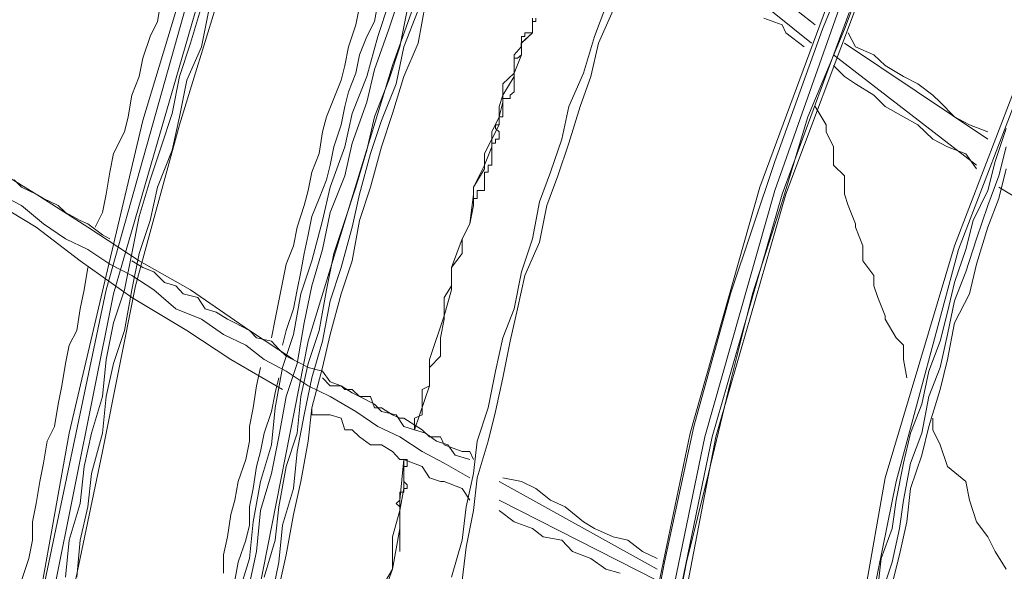
# Model space of a CAD drawing. Units: inches. Extents: x 0 to 165, y 0 to 123.
# Drawn here: x 23 to 28, y 44 to 46 of the extents above; entities that cross this region are included whole.
import ezdxf

# ---------------------------------------------------------------- set-up
doc = ezdxf.new("R2010")
doc.units = ezdxf.units.IN
doc.header["$MEASUREMENT"] = 0
doc.layers.add('Livello 2', color=7, linetype='Continuous')

msp = doc.modelspace()

# ---------------------------------------------------------------- linework, layer by layer
at = {"layer": 'Livello 2', "lineweight": 0}
for p, q in [((25.3352, 47.4086), (24.8631, 46.085)), ((27.2407, 46.8984), (26.9873, 46.2635)), ((26.2602, 46.8281), (26.9501, 46.2852)), ((26.2602, 46.7379), (26.9326, 46.1943)), ((27.2597, 46.6993), (27.0958, 46.2635)), ((27.1141, 46.6655), (26.6776, 45.4842)), ((27.1687, 46.6469), (26.7515, 45.4677)), ((27.2226, 46.6259), (26.7879, 45.4494)), ((27.2407, 46.6087), (26.8054, 45.4494)), ((23.865, 46.5915), (23.6292, 45.8125)), ((24.0468, 46.5581), (23.8108, 45.7919)), ((23.7198, 46.4096), (23.7012, 46.3021)), ((24.8991, 46.4268), (24.845, 46.2635)), ((23.8468, 46.3927), (23.4477, 44.9768)), ((23.9012, 46.3927), (23.484, 44.9578)), ((23.9186, 46.3762), (23.865, 46.1943)), ((23.9558, 46.3579), (23.9186, 46.176)), ((24.6993, 46.3762), (24.6822, 46.2852)), ((24.79, 46.3927), (24.7732, 46.3021)), ((24.845, 46.3927), (24.79, 46.228)), ((24.9351, 46.3579), (24.8991, 46.176)), ((24.99, 46.3579), (24.918, 46.176)), ((25.026, 46.3927), (24.99, 46.1943)), ((25.9162, 46.3762), (25.8611, 46.228)), ((25.9521, 46.3579), (25.8804, 46.1943)), ((25.5535, 46.2459), (25.5535, 46.3186)), ((25.5535, 46.3186), (25.5535, 46.2459)), ((25.5707, 46.3021), (25.5707, 46.3186)), ((26.6969, 46.3186), (26.7879, 46.2852)), ((23.7012, 46.3021), (23.6654, 46.228)), ((24.6822, 46.2852), (24.6455, 46.176)), ((24.7732, 46.3021), (24.7365, 46.228)), ((24.845, 46.2635), (24.7732, 46.0644)), ((25.5535, 46.2852), (25.5535, 46.3021)), ((25.5535, 46.3021), (25.5707, 46.3021)), ((25.5535, 46.2635), (25.5535, 46.2852)), ((25.5535, 46.2459), (25.5535, 46.2635)), ((26.9873, 46.2635), (26.7515, 45.6103)), ((26.7879, 46.2852), (26.8054, 46.2459)), ((27.0958, 46.2635), (26.9139, 45.8308)), ((28.057, 46.2852), (27.6398, 45.1948)), ((28.0762, 46.2635), (27.6593, 45.1766)), ((23.6654, 46.228), (23.6292, 46.1202)), ((24.7365, 46.228), (24.6993, 46.1367)), ((24.79, 46.228), (24.7365, 46.0296)), ((25.4984, 46.1943), (25.5535, 46.2459)), ((25.5535, 46.2459), (25.4992, 46.1943)), ((25.4992, 46.1943), (25.4992, 46.228)), ((25.4992, 46.228), (25.5168, 46.228)), ((25.5168, 46.228), (25.5168, 46.2459)), ((25.5168, 46.2459), (25.5535, 46.2459)), ((25.8611, 46.228), (25.8062, 46.0461)), ((26.8054, 46.2459), (26.8964, 46.176)), ((27.1498, 46.176), (27.1141, 46.2459)), ((23.865, 46.1943), (23.8108, 46.0296)), ((23.9186, 46.176), (23.8468, 46.0124)), ((24.6455, 46.176), (24.6273, 46.085)), ((24.8991, 46.176), (24.845, 46.0124)), ((24.918, 46.176), (24.881, 45.9941)), ((24.99, 46.1943), (24.918, 46.0296)), ((25.4629, 46.1367), (25.4984, 46.176)), ((25.4984, 46.176), (25.4984, 46.1943)), ((25.4992, 46.1943), (25.4992, 46.1367)), ((25.4992, 46.176), (25.4992, 46.1943)), ((25.4992, 46.1553), (25.4992, 46.176)), ((25.8804, 46.1943), (25.8432, 46.0296)), ((27.0958, 46.1943), (27.8045, 45.7216)), ((27.2407, 46.1367), (27.1498, 46.176)), ((23.6292, 46.1202), (23.6103, 46.0296)), ((24.6993, 46.1367), (24.6822, 46.0461)), ((25.4629, 46.0296), (25.4629, 46.1367)), ((25.4992, 46.1367), (25.4629, 46.0461)), ((25.4629, 46.085), (25.4629, 46.1202)), ((25.4629, 46.1202), (25.4798, 46.1202)), ((25.4798, 46.1202), (25.4992, 46.1367)), ((25.4992, 46.1367), (25.4992, 46.1553)), ((27.0411, 46.1371), (27.7485, 45.5927)), ((27.2957, 46.085), (27.2407, 46.1367)), ((24.8631, 46.085), (24.4459, 44.7239)), ((24.6273, 46.085), (24.6083, 46.0124)), ((25.4629, 46.0644), (25.4629, 46.085)), ((27.0411, 46.085), (27.0958, 46.0296)), ((27.3866, 46.0296), (27.2957, 46.085)), ((23.6103, 46.0296), (23.5744, 45.9386)), ((23.8108, 46.0296), (23.7741, 45.8477)), ((24.6822, 46.0461), (24.6455, 45.9552)), ((24.7365, 46.0296), (24.6634, 45.8477)), ((24.7732, 46.0644), (24.7365, 45.9035)), ((24.918, 46.0296), (24.8631, 45.8477)), ((25.4629, 46.0461), (25.4083, 45.9941)), ((25.4083, 45.9386), (25.4629, 46.0296)), ((25.4629, 46.0461), (25.4629, 46.0644)), ((25.4629, 46.0296), (25.4629, 46.0461)), ((25.4629, 46.0124), (25.4629, 46.0296)), ((25.8062, 46.0461), (25.7345, 45.8828)), ((25.8432, 46.0296), (25.7895, 45.8828)), ((27.0958, 46.0296), (27.1498, 45.9941)), ((27.4581, 45.9941), (27.3866, 46.0296)), ((23.8468, 46.0124), (23.8108, 45.8308)), ((24.6083, 46.0124), (24.5725, 45.9217)), ((24.845, 46.0124), (24.7732, 45.8308)), ((24.881, 45.9941), (24.8088, 45.8125)), ((25.4083, 45.9941), (25.4083, 45.9035)), ((25.4629, 45.9941), (25.4629, 46.0124)), ((25.4629, 45.9552), (25.4629, 45.9941)), ((27.1498, 45.9941), (27.2407, 45.9386)), ((27.5323, 45.9386), (27.4581, 45.9941)), ((23.5744, 45.9386), (23.5564, 45.8308)), ((24.5725, 45.9217), (24.5368, 45.8308)), ((24.6455, 45.9552), (24.6273, 45.8828)), ((25.3888, 45.8828), (25.4083, 45.9386)), ((25.4083, 45.9217), (25.4441, 45.9217)), ((25.4083, 45.9035), (25.4083, 45.9217)), ((25.4441, 45.9386), (25.4629, 45.9552)), ((25.4441, 45.9217), (25.4441, 45.9386)), ((27.2407, 45.9386), (27.2957, 45.8828)), ((27.5683, 45.9035), (27.5323, 45.9386)), ((24.6273, 45.8828), (24.6083, 45.7919)), ((24.7365, 45.9035), (24.6634, 45.7009)), ((25.4083, 45.9035), (25.3888, 45.8308)), ((25.3888, 45.7919), (25.3888, 45.8828)), ((25.4083, 45.8828), (25.4083, 45.9035)), ((25.4083, 45.8477), (25.4083, 45.8828)), ((25.7345, 45.8828), (25.6985, 45.7216)), ((25.7895, 45.8828), (25.7345, 45.7009)), ((27.0049, 45.7919), (26.9501, 45.8828)), ((27.2957, 45.8828), (27.3866, 45.8308)), ((27.6398, 45.8308), (27.5683, 45.9035)), ((23.5564, 45.8308), (23.5383, 45.7567)), ((23.7741, 45.8477), (23.7198, 45.6827)), ((23.8108, 45.8308), (23.7741, 45.6661)), ((24.5368, 45.8308), (24.5174, 45.7567)), ((24.6634, 45.8477), (24.6273, 45.6827)), ((24.7732, 45.8308), (24.7365, 45.6661)), ((24.8631, 45.8477), (24.8088, 45.6827)), ((25.3888, 45.8308), (25.3531, 45.7567)), ((25.3888, 45.8125), (25.3888, 45.8308)), ((25.3888, 45.8308), (25.4083, 45.8308)), ((25.4083, 45.8308), (25.4083, 45.8477)), ((26.9139, 45.8308), (26.7879, 45.4112)), ((27.3866, 45.8308), (27.4581, 45.7919)), ((27.7136, 45.7919), (27.6398, 45.8308)), ((23.6292, 45.8125), (23.4477, 45.0484)), ((23.8108, 45.7919), (23.5924, 44.9964)), ((24.6083, 45.7919), (24.5725, 45.6827)), ((24.8088, 45.8125), (24.754, 45.6496)), ((25.3531, 45.7216), (25.3888, 45.7919)), ((25.3719, 45.7736), (25.3719, 45.7919)), ((25.3719, 45.7919), (25.3888, 45.7919)), ((25.3888, 45.7919), (25.3888, 45.8125)), ((27.0049, 45.7919), (27.0049, 45.7567)), ((27.4581, 45.7919), (27.5323, 45.7216)), ((27.8045, 45.7567), (27.7136, 45.7919)), ((23.5383, 45.7567), (23.484, 45.6496)), ((24.5174, 45.7567), (24.5007, 45.6496)), ((25.3531, 45.7567), (25.3531, 45.6827)), ((25.3888, 45.7567), (25.3719, 45.7736)), ((25.3888, 45.7216), (25.3888, 45.7567)), ((27.0049, 45.7567), (27.0411, 45.6827)), ((27.8948, 45.7736), (27.8395, 45.6103)), ((23.7198, 45.6827), (23.6654, 45.5194)), ((24.5725, 45.6827), (24.5547, 45.5927)), ((24.6273, 45.6827), (24.5547, 45.4842)), ((24.6634, 45.7009), (24.6273, 45.5404)), ((24.8088, 45.6827), (24.754, 45.4842)), ((25.3175, 45.6496), (25.3531, 45.7216)), ((25.3531, 45.6827), (25.3175, 45.5927)), ((25.3531, 45.6827), (25.3531, 45.7009)), ((25.3531, 45.7009), (25.3719, 45.7009)), ((25.3531, 45.6661), (25.3531, 45.6827)), ((25.3719, 45.7009), (25.3719, 45.7216)), ((25.3719, 45.7216), (25.3888, 45.7216)), ((25.6985, 45.7216), (25.6437, 45.5583)), ((25.7345, 45.7009), (25.6799, 45.5404)), ((27.0411, 45.6827), (27.0411, 45.5927)), ((27.5323, 45.7216), (27.6037, 45.6827)), ((27.6037, 45.6827), (27.6946, 45.6492)), ((27.8948, 45.6827), (27.8586, 45.5404)), ((23.484, 45.6496), (23.4654, 45.5583)), ((23.7741, 45.6661), (23.7012, 45.4842)), ((24.5007, 45.6496), (24.4638, 45.5583)), ((24.7365, 45.6661), (24.6822, 45.4842)), ((24.754, 45.6496), (24.6993, 45.4494)), ((25.3175, 45.5748), (25.3175, 45.6496)), ((25.3531, 45.6496), (25.3531, 45.6661)), ((25.3531, 45.6103), (25.3531, 45.6496)), ((27.6946, 45.6492), (27.7485, 45.5748)), ((23.1023, 45.4494), (22.8666, 45.5927)), ((24.5547, 45.5927), (24.5368, 45.5194)), ((25.3175, 45.5927), (25.2624, 45.4842)), ((25.3352, 45.5748), (25.3352, 45.5927)), ((25.3352, 45.5927), (25.3531, 45.5927)), ((25.3531, 45.5927), (25.3531, 45.6103)), ((26.7515, 45.6103), (26.5329, 44.9578)), ((27.0411, 45.5927), (27.0958, 45.5404)), ((27.8395, 45.6103), (27.8045, 45.4677)), ((23.4654, 45.5583), (23.4477, 45.4494)), ((24.4638, 45.5583), (24.4459, 45.4677)), ((24.6273, 45.5404), (24.5547, 45.3585)), ((25.2624, 45.4842), (25.3175, 45.5748)), ((25.3175, 45.5404), (25.3175, 45.5583)), ((25.3175, 45.5583), (25.3352, 45.5583)), ((25.3175, 45.5194), (25.3175, 45.5404)), ((25.3352, 45.5583), (25.3352, 45.5748)), ((25.6437, 45.5583), (25.5893, 45.4112)), ((25.6799, 45.5404), (25.6243, 45.3936)), ((27.0958, 45.5404), (27.0958, 45.4494)), ((27.8586, 45.5404), (27.8045, 45.3936)), ((27.8948, 45.5748), (27.8586, 45.4284)), ((22.9936, 45.5194), (23.0299, 45.4842)), ((23.0299, 45.4842), (23.1023, 45.4494)), ((23.6654, 45.5194), (23.6103, 45.3388)), ((23.7012, 45.4842), (23.6654, 45.3202)), ((24.5368, 45.5194), (24.5007, 45.4284)), ((24.5547, 45.4842), (24.5174, 45.3202)), ((24.6822, 45.4842), (24.6273, 45.3202)), ((24.754, 45.4842), (24.6993, 45.3202)), ((25.2624, 45.3936), (25.2624, 45.4842)), ((25.2624, 45.4842), (25.2624, 45.4494)), ((25.3175, 45.4842), (25.3175, 45.5194)), ((25.3175, 45.4677), (25.3175, 45.4842)), ((26.6776, 45.4842), (26.3338, 44.2702)), ((27.9495, 45.4284), (27.8586, 45.4842)), ((22.8301, 45.4494), (23.1023, 45.2858)), ((22.9211, 45.4494), (23.0299, 45.3936)), ((23.3569, 45.2858), (23.1023, 45.4494)), ((23.1023, 45.4494), (23.1386, 45.4284)), ((23.4477, 45.4494), (23.4294, 45.3585)), ((24.4459, 45.4677), (24.4268, 45.3936)), ((24.6993, 45.4494), (24.6634, 45.2858)), ((25.2624, 45.4494), (25.2443, 45.3023)), ((25.281, 45.4494), (25.281, 45.4677)), ((25.281, 45.4677), (25.3175, 45.4677)), ((25.281, 45.4284), (25.281, 45.4494)), ((26.7515, 45.4677), (26.4055, 44.2512)), ((26.7879, 45.4494), (26.4421, 44.2512)), ((26.8054, 45.4494), (26.4601, 44.2512)), ((27.0958, 45.4494), (27.1141, 45.3936)), ((27.8045, 45.4677), (27.7308, 45.3202)), ((23.0299, 45.3936), (23.1386, 45.3023)), ((23.1386, 45.4284), (23.2115, 45.3936)), ((23.2115, 45.3936), (23.2478, 45.3585)), ((24.4268, 45.3936), (24.3914, 45.2858)), ((24.5007, 45.4284), (24.4638, 45.3388)), ((25.2443, 45.3023), (25.2624, 45.3936)), ((25.2624, 45.4284), (25.281, 45.4284)), ((25.5893, 45.4112), (25.5535, 45.2293)), ((25.6243, 45.3936), (25.5893, 45.2121)), ((26.7879, 45.4112), (26.6416, 44.9578)), ((27.1141, 45.3936), (27.1498, 45.3023)), ((27.8045, 45.3936), (27.7485, 45.2293)), ((27.8586, 45.4284), (27.8045, 45.2858)), ((23.2478, 45.3585), (23.3197, 45.3202)), ((23.4294, 45.3585), (23.3931, 45.2858)), ((23.6103, 45.3388), (23.5744, 45.1569)), ((24.4638, 45.3388), (24.4459, 45.2479)), ((24.5547, 45.3585), (24.5174, 45.1766)), ((23.1386, 45.3023), (23.2478, 45.2293)), ((23.3197, 45.3202), (23.3569, 45.3023)), ((23.3569, 45.3023), (23.4294, 45.2479)), ((23.6654, 45.3202), (23.6103, 45.1569)), ((24.5174, 45.3202), (24.4638, 45.1211)), ((24.6273, 45.3202), (24.5725, 45.1569)), ((24.6993, 45.3202), (24.6634, 45.1211)), ((25.2072, 45.2293), (25.2443, 45.3023)), ((25.2443, 45.3023), (25.2072, 45.2293)), ((27.1498, 45.3023), (27.1498, 45.2858)), ((27.7308, 45.3202), (27.6946, 45.1766)), ((23.1023, 45.2858), (23.3197, 45.1211)), ((23.6103, 45.1211), (23.3569, 45.2858)), ((23.4294, 45.2479), (23.4654, 45.2293)), ((24.3914, 45.2858), (24.3728, 45.1948)), ((24.4459, 45.2479), (24.4268, 45.1569)), ((24.6634, 45.2858), (24.6083, 45.0873)), ((27.1498, 45.2858), (27.1858, 45.1948)), ((27.8045, 45.2858), (27.7485, 45.1039)), ((23.2478, 45.2293), (23.3569, 45.1766)), ((24.3728, 45.1948), (24.3367, 45.1039)), ((25.2072, 45.2293), (25.1535, 45.0873)), ((25.2072, 45.1569), (25.2072, 45.2293)), ((25.5535, 45.2293), (25.4992, 45.066)), ((25.5893, 45.2121), (25.5168, 45.0484)), ((27.1858, 45.1948), (27.1858, 45.1211)), ((27.6398, 45.1948), (27.2957, 44.049)), ((27.7485, 45.2293), (27.6946, 45.066)), ((23.3569, 45.1766), (23.4654, 45.1039)), ((23.5744, 45.1569), (23.5383, 44.9768)), ((23.6103, 45.1569), (23.5744, 44.9768)), ((24.4268, 45.1569), (24.4097, 45.066)), ((24.5174, 45.1766), (24.4638, 44.9964)), ((24.5725, 45.1569), (24.5368, 44.9768)), ((25.1535, 45.0873), (25.2072, 45.1569)), ((27.6593, 45.1766), (27.3506, 44.0307)), ((27.6946, 45.1766), (27.6398, 45.0133)), ((23.3197, 45.1211), (23.5744, 44.9392)), ((23.4654, 45.1039), (23.5744, 45.0484)), ((23.5744, 45.1211), (23.6292, 45.0873)), ((23.865, 44.9768), (23.6103, 45.1211)), ((24.3367, 45.1039), (24.3191, 45.0133)), ((24.4638, 45.1211), (24.4097, 44.9578)), ((24.6634, 45.1211), (24.6083, 44.9578)), ((27.1858, 45.1211), (27.2407, 45.0484)), ((27.7485, 45.1039), (27.7136, 44.9578)), ((23.4477, 45.0484), (23.2659, 44.2702)), ((23.3388, 44.9768), (23.3569, 45.0873)), ((23.5744, 45.0484), (23.6831, 44.9768)), ((23.6292, 45.0873), (23.6833, 45.066)), ((23.6833, 45.066), (23.7369, 45.0133)), ((24.4097, 45.066), (24.3914, 44.9768)), ((24.6083, 45.0873), (24.5547, 44.9227)), ((25.1535, 44.9964), (25.1535, 45.0873)), ((25.1535, 45.0873), (25.1535, 44.9768)), ((25.4992, 45.066), (25.4629, 44.8841)), ((25.5168, 45.0484), (25.4798, 44.8841)), ((27.2407, 45.0484), (27.2407, 44.9964)), ((27.6946, 45.066), (27.6398, 44.9227)), ((23.5924, 44.9964), (23.4294, 44.1789)), ((23.7369, 45.0133), (23.792, 44.9964)), ((23.792, 44.9964), (23.8278, 44.9578)), ((24.3191, 45.0133), (24.3005, 44.9227)), ((24.4638, 44.9964), (24.4268, 44.8145)), ((25.117, 44.9392), (25.1535, 44.9964)), ((27.2407, 44.9964), (27.2597, 44.9392)), ((27.6398, 45.0133), (27.6037, 44.8665)), ((23.4477, 44.9768), (23.1386, 43.5071)), ((23.484, 44.9578), (23.1932, 43.5071)), ((23.3388, 44.9768), (23.3197, 44.8841)), ((23.5383, 44.9768), (23.484, 44.8145)), ((23.5744, 44.9768), (23.5383, 44.7759)), ((23.6831, 44.9768), (23.792, 44.8841)), ((23.8278, 44.9578), (23.9012, 44.9392)), ((24.1555, 44.7759), (23.865, 44.9768)), ((24.3914, 44.9768), (24.3728, 44.8841)), ((24.4097, 44.9578), (24.3728, 44.7576)), ((24.5368, 44.9768), (24.5007, 44.7759)), ((24.6083, 44.9578), (24.5547, 44.7576)), ((25.1535, 44.9768), (25.117, 44.8486)), ((26.5329, 44.9578), (26.3512, 44.3032)), ((26.6416, 44.9578), (26.5329, 44.5237)), ((27.7136, 44.9578), (27.6398, 44.8145)), ((23.5744, 44.9392), (23.8468, 44.7759)), ((23.9012, 44.9392), (23.9377, 44.8841)), ((24.3005, 44.9227), (24.2821, 44.8321)), ((24.5547, 44.9227), (24.5174, 44.7239)), ((25.117, 44.8321), (25.117, 44.9392)), ((27.2597, 44.9392), (27.2957, 44.8486)), ((27.6398, 44.9227), (27.6037, 44.7576)), ((23.3197, 44.8841), (23.3025, 44.7759)), ((23.792, 44.8841), (23.9186, 44.8321)), ((23.9377, 44.8841), (23.9918, 44.8665)), ((23.9918, 44.8665), (24.0468, 44.8321)), ((24.3728, 44.8841), (24.3367, 44.7759)), ((25.4629, 44.8841), (25.4083, 44.7408)), ((25.4798, 44.8841), (25.4441, 44.7239)), ((27.6037, 44.8665), (27.5683, 44.7239)), ((23.484, 44.8145), (23.4477, 44.6333)), ((23.9186, 44.8321), (24.028, 44.7576)), ((24.0468, 44.8321), (24.0828, 44.8145)), ((24.0828, 44.8145), (24.1555, 44.7759)), ((24.2821, 44.8321), (24.2642, 44.7408)), ((24.4268, 44.8145), (24.3914, 44.613)), ((25.117, 44.8486), (25.0448, 44.6333)), ((25.0996, 44.7408), (25.117, 44.8321)), ((27.2957, 44.8486), (27.2957, 44.8321)), ((27.2957, 44.8321), (27.3506, 44.7408)), ((27.6398, 44.8145), (27.6037, 44.6333)), ((23.3025, 44.7759), (23.2659, 44.7039)), ((23.5383, 44.7759), (23.484, 44.613)), ((23.8468, 44.7759), (24.0645, 44.6333)), ((24.028, 44.7576), (24.1372, 44.7039)), ((24.3728, 44.6333), (24.1555, 44.7759)), ((24.1555, 44.7759), (24.1911, 44.7408)), ((24.3367, 44.7759), (24.3191, 44.7039)), ((24.3728, 44.7576), (24.3191, 44.594)), ((24.5007, 44.7759), (24.4459, 44.613)), ((24.5547, 44.7576), (24.5174, 44.594)), ((27.6037, 44.7576), (27.5683, 44.594)), ((23.2659, 44.7039), (23.2478, 44.613)), ((24.1372, 44.7039), (24.2282, 44.6333)), ((24.4459, 44.7239), (24.1734, 43.3445)), ((24.1911, 44.7408), (24.2642, 44.7239)), ((24.2642, 44.7239), (24.3005, 44.6846)), ((24.5174, 44.7239), (24.4638, 44.5427)), ((25.0996, 44.6502), (25.0996, 44.7408)), ((25.4083, 44.7408), (25.3719, 44.5757)), ((25.4441, 44.7239), (25.4083, 44.5427)), ((27.3506, 44.7408), (27.3866, 44.7039)), ((27.3866, 44.7039), (27.3866, 44.6333)), ((27.5683, 44.7239), (27.5127, 44.5757)), ((24.3005, 44.6846), (24.3367, 44.6502)), ((23.2478, 44.613), (23.2296, 44.5031)), ((23.4477, 44.6333), (23.4294, 44.4514)), ((23.484, 44.613), (23.4477, 44.4514)), ((24.0645, 44.6333), (24.3191, 44.4848)), ((24.2282, 44.6333), (24.3367, 44.5757)), ((24.3367, 44.6502), (24.4097, 44.613)), ((24.3914, 44.613), (24.3367, 44.4514)), ((24.4459, 44.613), (24.4097, 44.4514)), ((24.4097, 44.613), (24.4459, 44.594)), ((25.0446, 44.594), (25.0996, 44.6502)), ((25.0448, 44.6333), (25.0448, 44.5031)), ((27.3866, 44.6333), (27.4042, 44.5427)), ((27.6037, 44.6333), (27.5683, 44.4848)), ((24.1911, 44.5031), (24.2099, 44.594)), ((24.3191, 44.594), (24.2821, 44.3942)), ((24.3367, 44.5757), (24.4459, 44.5031)), ((24.4459, 44.594), (24.5174, 44.5757)), ((24.5174, 44.594), (24.4638, 44.3942)), ((24.5174, 44.5757), (24.5547, 44.5237)), ((25.0446, 44.5031), (25.0446, 44.594)), ((25.3719, 44.5757), (25.3352, 44.3942)), ((27.5127, 44.5757), (27.4774, 44.4124)), ((27.5683, 44.594), (27.5127, 44.4514)), ((24.2821, 44.4683), (24.3005, 44.5427)), ((24.4638, 44.5427), (24.4268, 44.3608)), ((24.5547, 44.5031), (24.5174, 44.5427)), ((24.5547, 44.5237), (24.6083, 44.5031)), ((25.4083, 44.5427), (25.3719, 44.3773)), ((26.5329, 44.5237), (26.4242, 44.0704)), ((23.2296, 44.5031), (23.2115, 44.4124)), ((24.1911, 44.5031), (24.1734, 44.3942)), ((24.2821, 44.4683), (24.2642, 44.3773)), ((24.4459, 44.5031), (24.5547, 44.4514)), ((24.6083, 44.5031), (24.5547, 44.5031)), ((24.6273, 44.4848), (24.6083, 44.5031)), ((24.6083, 44.5031), (24.6634, 44.4683)), ((24.6634, 44.4848), (24.6273, 44.4848)), ((24.6993, 44.4514), (24.6634, 44.4848)), ((24.6634, 44.4683), (24.6993, 44.4514)), ((25.0448, 44.5031), (24.9719, 44.2867)), ((25.009, 44.4848), (25.0446, 44.5031)), ((25.009, 44.3608), (25.009, 44.4848)), ((27.5683, 44.4848), (27.5127, 44.3032)), ((23.2115, 44.4124), (23.1932, 44.3032)), ((23.4294, 44.4514), (23.375, 44.2702)), ((23.4477, 44.4514), (23.4294, 44.2702)), ((24.3367, 44.4514), (24.3005, 44.2512)), ((24.4097, 44.4514), (24.3914, 44.2702)), ((24.5547, 44.4514), (24.6822, 44.3773)), ((24.754, 44.4514), (24.6993, 44.4514)), ((24.6993, 44.4514), (24.7732, 44.4124)), ((24.7732, 44.3942), (24.754, 44.4514)), ((24.7732, 44.4124), (24.8088, 44.3773)), ((27.4774, 44.4124), (27.4224, 44.2702)), ((27.5127, 44.4514), (27.4774, 44.2702)), ((24.1734, 44.3942), (24.1555, 44.3032)), ((24.2642, 44.3773), (24.2282, 44.2702)), ((24.2821, 44.3942), (24.2642, 44.2126)), ((24.4638, 44.3942), (24.4459, 44.2305)), ((24.4638, 44.3608), (24.4638, 44.3942)), ((24.6822, 44.3773), (24.79, 44.3032)), ((24.8088, 44.3942), (24.7732, 44.3942)), ((24.8631, 44.3608), (24.8088, 44.3942)), ((24.8088, 44.3773), (24.881, 44.3608)), ((25.3352, 44.3942), (25.281, 44.2305)), ((25.3719, 44.3773), (25.3352, 44.2305)), ((24.4268, 44.3608), (24.3914, 44.1789)), ((24.4638, 44.3608), (24.5547, 44.3608)), ((24.5547, 44.3608), (24.6083, 44.3432)), ((24.6083, 44.3432), (24.6273, 44.2867)), ((24.8991, 44.3432), (24.8631, 44.3608)), ((24.881, 44.3608), (24.918, 44.3032)), ((24.918, 44.3432), (24.8991, 44.3432)), ((25.009, 44.2867), (24.918, 44.3432)), ((24.9719, 44.3432), (25.009, 44.3608)), ((24.9719, 44.3432), (24.9719, 44.2867)), ((27.5323, 44.2867), (27.5323, 44.3432)), ((23.2659, 44.2702), (23.1206, 43.4692)), ((23.1932, 44.3032), (23.1569, 44.2305)), ((23.375, 44.2702), (23.3388, 44.1048)), ((23.4294, 44.2702), (23.375, 44.0704)), ((24.1555, 44.3032), (24.1555, 44.2305)), ((24.2282, 44.2702), (24.2099, 44.1789)), ((24.3914, 44.2702), (24.3367, 44.1048)), ((24.6273, 44.2867), (24.6634, 44.2867)), ((24.6634, 44.2867), (24.6993, 44.2512)), ((24.79, 44.3032), (24.8991, 44.2512)), ((24.918, 44.3032), (24.9719, 44.2867)), ((24.9719, 44.2867), (25.026, 44.2702)), ((25.0448, 44.2512), (25.009, 44.2867)), ((25.026, 44.2702), (25.0806, 44.2305)), ((26.3338, 44.2702), (26.0787, 43.0534)), ((26.3512, 44.3032), (26.2065, 43.6339)), ((27.4224, 44.2702), (27.3866, 44.1217)), ((27.4774, 44.2702), (27.4224, 44.1217)), ((27.5127, 44.3032), (27.4774, 44.1613)), ((27.5323, 44.2867), (27.5683, 44.2126)), ((23.1569, 44.2305), (23.1386, 44.1217)), ((24.1555, 44.2305), (24.1374, 44.1399)), ((24.3005, 44.2512), (24.2642, 44.0704)), ((24.4459, 44.2305), (24.4097, 44.0307)), ((24.6993, 44.2512), (24.754, 44.2126)), ((24.8991, 44.2512), (25.009, 44.1789)), ((25.0996, 44.2512), (25.0448, 44.2512)), ((25.0806, 44.2305), (25.1356, 44.2126)), ((25.117, 44.2126), (25.0996, 44.2512)), ((25.281, 44.2305), (25.2624, 44.0704)), ((25.3352, 44.2305), (25.281, 44.049)), ((26.4055, 44.2512), (26.1522, 43.033)), ((26.4421, 44.2512), (26.1882, 43.033)), ((26.4601, 44.2512), (26.2248, 43.033)), ((23.4294, 44.1789), (23.2659, 43.3965)), ((24.2099, 44.1789), (24.1911, 44.1048)), ((24.2642, 44.2126), (24.2099, 44.0307)), ((24.3914, 44.1789), (24.3728, 43.9973)), ((24.754, 44.2126), (24.8088, 44.2126)), ((24.8088, 44.2126), (24.8631, 44.1789)), ((24.8631, 44.1789), (24.8991, 44.1399)), ((25.009, 44.1789), (25.117, 44.1217)), ((25.2072, 44.1789), (25.117, 44.2126)), ((25.1356, 44.2126), (25.1714, 44.1613)), ((25.2443, 44.1789), (25.2072, 44.1789)), ((25.2443, 44.1789), (25.2624, 44.1399)), ((27.5683, 44.2126), (27.6037, 44.1048)), ((23.1386, 44.1217), (23.1206, 44.0307)), ((24.1374, 44.1399), (24.1005, 44.0307)), ((24.8991, 43.9398), (24.918, 44.1399)), ((24.8991, 44.1399), (24.918, 44.1399)), ((24.918, 43.9973), (24.918, 44.1399)), ((24.918, 44.1399), (25.009, 44.1048)), ((24.9351, 44.1399), (24.918, 44.1399)), ((24.9351, 44.1217), (24.9351, 44.1399)), ((24.9351, 44.1048), (24.9351, 44.1217)), ((25.117, 44.1217), (25.2443, 44.049)), ((25.1714, 44.1613), (25.2443, 44.1399)), ((27.3866, 44.1217), (27.3506, 43.9398)), ((27.4224, 44.1217), (27.3866, 43.9398)), ((27.4774, 44.1613), (27.4224, 43.9973)), ((23.3388, 44.1048), (23.3197, 43.9232)), ((24.1911, 44.1048), (24.1734, 43.9973)), ((24.3367, 44.1048), (24.3005, 43.9064)), ((24.918, 44.0704), (24.918, 44.1048)), ((24.918, 44.1048), (24.9351, 44.1048)), ((25.009, 44.1048), (25.0448, 44.049)), ((27.6037, 44.1048), (27.6946, 44.0307)), ((23.1206, 44.0307), (23.1023, 43.9232)), ((23.375, 44.0704), (23.3569, 43.9064)), ((24.1005, 44.0307), (24.0828, 43.9398)), ((24.2099, 44.0307), (24.1734, 43.8326)), ((24.2642, 44.0704), (24.2099, 43.8884)), ((24.4097, 44.0307), (24.3728, 43.8685)), ((24.918, 44.049), (24.918, 44.0704)), ((24.918, 44.0307), (24.918, 44.049)), ((24.9351, 44.0142), (24.918, 44.0307)), ((25.0448, 44.049), (25.0996, 44.0307)), ((25.0996, 44.0307), (25.117, 44.0307)), ((25.117, 44.0307), (25.2072, 43.9973)), ((25.2624, 44.0704), (25.2265, 43.9064)), ((25.281, 44.049), (25.2624, 43.8884)), ((26.1696, 43.598), (25.3888, 44.0307)), ((25.4992, 44.0307), (25.4083, 44.049)), ((25.5707, 43.9973), (25.4992, 44.0307)), ((26.4242, 44.0704), (26.3152, 43.6339)), ((27.2957, 44.049), (27.0958, 42.9073)), ((27.3506, 44.0307), (27.1141, 42.8715)), ((27.6946, 44.0307), (27.7136, 43.9398)), ((24.1734, 43.9973), (24.1555, 43.9064)), ((24.3728, 43.9973), (24.3191, 43.8154)), ((24.8991, 43.8884), (24.918, 43.9973)), ((24.8991, 43.9398), (24.8991, 43.9794)), ((24.8991, 43.9794), (24.918, 43.9794)), ((24.918, 43.9794), (24.918, 43.9973)), ((24.918, 43.9973), (24.9351, 43.9973)), ((24.9351, 43.9973), (24.9351, 44.0142)), ((25.2072, 43.9973), (25.2443, 43.9398)), ((25.6437, 43.9398), (25.5707, 43.9973)), ((27.4224, 43.9973), (27.4042, 43.8326)), ((24.0828, 43.9398), (24.0645, 43.8685)), ((24.881, 43.9232), (24.8991, 43.9398)), ((24.8991, 43.9398), (24.8991, 43.7989)), ((25.3888, 43.9398), (26.1696, 43.5429)), ((25.7152, 43.9064), (25.6437, 43.9398)), ((27.3506, 43.9398), (27.3315, 43.7989)), ((27.3866, 43.9398), (27.3673, 43.7989)), ((27.7136, 43.9398), (27.7485, 43.8326)), ((23.1023, 43.9232), (23.0842, 43.8326)), ((23.3197, 43.9232), (23.2659, 43.7413)), ((23.3569, 43.9064), (23.3197, 43.7413)), ((24.1555, 43.9064), (24.1555, 43.8154)), ((24.2099, 43.8884), (24.1911, 43.6866)), ((24.3005, 43.9064), (24.2821, 43.7413)), ((24.8631, 43.7579), (24.8991, 43.8884)), ((24.8991, 43.9064), (24.881, 43.9232)), ((24.8991, 43.8884), (24.8991, 43.9064)), ((24.8991, 43.8685), (24.8991, 43.8884)), ((25.2265, 43.9064), (25.2072, 43.7413)), ((25.2624, 43.8884), (25.2265, 43.7079)), ((25.3888, 43.8884), (25.4629, 43.8326)), ((25.8062, 43.8326), (25.7152, 43.9064)), ((23.0842, 43.8326), (23.0842, 43.7413)), ((24.0645, 43.8685), (24.0468, 43.7579)), ((24.1734, 43.8326), (24.1555, 43.6507)), ((24.3728, 43.8685), (24.3367, 43.6687)), ((24.8991, 43.8326), (24.8991, 43.8685)), ((24.8991, 43.8154), (24.8991, 43.8326)), ((25.4629, 43.8326), (25.5535, 43.7989)), ((25.8611, 43.7989), (25.8062, 43.8326)), ((27.4042, 43.8326), (27.3673, 43.6687)), ((27.7485, 43.8326), (27.8045, 43.7579)), ((24.1555, 43.8154), (24.1374, 43.7413)), ((24.3191, 43.8154), (24.3005, 43.6339)), ((24.8991, 43.7989), (24.8631, 43.598)), ((24.8991, 43.7989), (24.8991, 43.8154)), ((25.5535, 43.7989), (25.6077, 43.7579)), ((25.9521, 43.7579), (25.8611, 43.7989)), ((27.3315, 43.7989), (27.2765, 43.6507)), ((27.3673, 43.7989), (27.3315, 43.6339)), ((23.0842, 43.7413), (23.0665, 43.6507)), ((23.2659, 43.7413), (23.2478, 43.5594)), ((23.3197, 43.7413), (23.3025, 43.5594)), ((24.0468, 43.7579), (24.028, 43.6687)), ((24.1374, 43.7413), (24.1005, 43.6339)), ((24.2821, 43.7413), (24.2282, 43.5594)), ((24.8631, 43.598), (24.8631, 43.7579)), ((25.2072, 43.7413), (25.1535, 43.5594)), ((25.6077, 43.7579), (25.6985, 43.7413)), ((25.6985, 43.7413), (25.7524, 43.6866)), ((26.0251, 43.7413), (25.9521, 43.7579)), ((26.098, 43.6866), (26.0251, 43.7413)), ((27.8045, 43.7579), (27.8395, 43.6866)), ((24.1911, 43.6866), (24.1555, 43.5264)), ((25.2265, 43.7079), (25.2072, 43.5429)), ((25.7524, 43.6866), (25.8432, 43.6507)), ((26.098, 43.6866), (26.1696, 43.6507)), ((27.8395, 43.6866), (27.8948, 43.598)), ((23.0665, 43.6507), (23.0299, 43.5429)), ((24.028, 43.6687), (24.028, 43.5784)), ((24.1005, 43.6339), (24.0828, 43.5429)), ((24.1555, 43.6507), (24.1005, 43.4692)), ((24.3005, 43.6339), (24.2642, 43.4523)), ((24.3367, 43.6687), (24.3005, 43.5071)), ((25.8432, 43.6507), (25.9162, 43.598)), ((26.2065, 43.6339), (26.0787, 42.9628)), ((26.3152, 43.6339), (26.2248, 43.1629)), ((27.2765, 43.6507), (27.2597, 43.5071)), ((27.3315, 43.6339), (27.2765, 43.4692)), ((27.3673, 43.6687), (27.3315, 43.5264)), ((24.8088, 43.5071), (24.8631, 43.598)), ((24.8631, 43.598), (24.8088, 43.4523)), ((25.9162, 43.598), (25.9879, 43.5784))]:
    msp.add_line(p, q, dxfattribs=at)
for points in [[(24.918, 44.1399), (24.918, 44.1399), (24.9351, 44.1399), (24.9351, 44.1399)], [(24.9351, 44.1399), (24.9351, 44.1399), (24.9351, 44.1217), (24.9351, 44.1217)], [(24.9351, 44.1217), (24.9351, 44.1217), (24.9351, 44.1048), (24.9351, 44.1048)], [(24.9351, 44.1048), (24.9351, 44.1048), (24.918, 44.1048), (24.918, 44.1048)], [(24.918, 44.1048), (24.918, 44.1048), (24.918, 44.0704), (24.918, 44.0704)], [(24.918, 44.0704), (24.918, 44.0704), (24.918, 44.049), (24.918, 44.049)], [(24.918, 44.049), (24.918, 44.049), (24.918, 44.0307), (24.918, 44.0307)], [(24.918, 44.0307), (24.918, 44.0307), (24.9351, 44.0142), (24.9351, 44.0142)], [(24.918, 43.9794), (24.918, 43.9794), (24.8991, 43.9794), (24.8991, 43.9794)], [(24.8991, 43.9794), (24.8991, 43.9794), (24.8991, 43.9398), (24.8991, 43.9398)], [(24.9351, 43.9973), (24.9351, 43.9973), (24.918, 43.9973), (24.918, 43.9973)], [(24.918, 43.9973), (24.918, 43.9973), (24.918, 43.9794), (24.918, 43.9794)], [(24.9351, 44.0142), (24.9351, 44.0142), (24.9351, 43.9973), (24.9351, 43.9973)], [(24.8991, 43.9398), (24.8991, 43.9398), (24.881, 43.9232), (24.881, 43.9232)], [(24.881, 43.9232), (24.881, 43.9232), (24.8991, 43.9064), (24.8991, 43.9064)], [(24.8991, 43.9064), (24.8991, 43.9064), (24.8991, 43.8884), (24.8991, 43.8884)], [(24.8991, 43.8884), (24.8991, 43.8884), (24.8991, 43.8685), (24.8991, 43.8685)], [(24.8991, 43.8685), (24.8991, 43.8685), (24.8991, 43.8326), (24.8991, 43.8326)], [(24.8991, 43.8326), (24.8991, 43.8326), (24.8991, 43.8154), (24.8991, 43.8154)], [(24.8991, 43.8154), (24.8991, 43.8154), (24.8991, 43.7989), (24.8991, 43.7989)], [(24.8991, 43.7989), (24.8991, 43.7989), (24.8991, 43.7775), (24.8991, 43.7775)], [(24.8991, 43.7775), (24.8991, 43.7775), (24.8991, 43.7989), (24.8991, 43.7989)], [(24.8991, 43.7775), (24.8991, 43.7775), (24.8991, 43.7579), (24.8991, 43.7579)], [(24.8991, 43.7579), (24.8991, 43.7579), (24.8991, 43.7775), (24.8991, 43.7775)], [(24.8991, 43.7579), (24.8991, 43.7579), (24.8991, 43.7413), (24.8991, 43.7413)], [(24.8991, 43.7413), (24.8991, 43.7413), (24.8991, 43.7579), (24.8991, 43.7579)], [(24.8991, 43.7413), (24.8991, 43.7413), (24.8991, 43.7079), (24.8991, 43.7079)], [(24.8991, 43.7079), (24.8991, 43.7079), (24.8991, 43.7413), (24.8991, 43.7413)], [(24.8991, 43.7079), (24.8991, 43.7079), (24.8991, 43.6866), (24.8991, 43.6866)], [(24.8991, 43.6866), (24.8991, 43.6866), (24.8991, 43.7079), (24.8991, 43.7079)]]:
    msp.add_open_spline(points, degree=3, dxfattribs=at)

doc.saveas('drawing.dxf')
